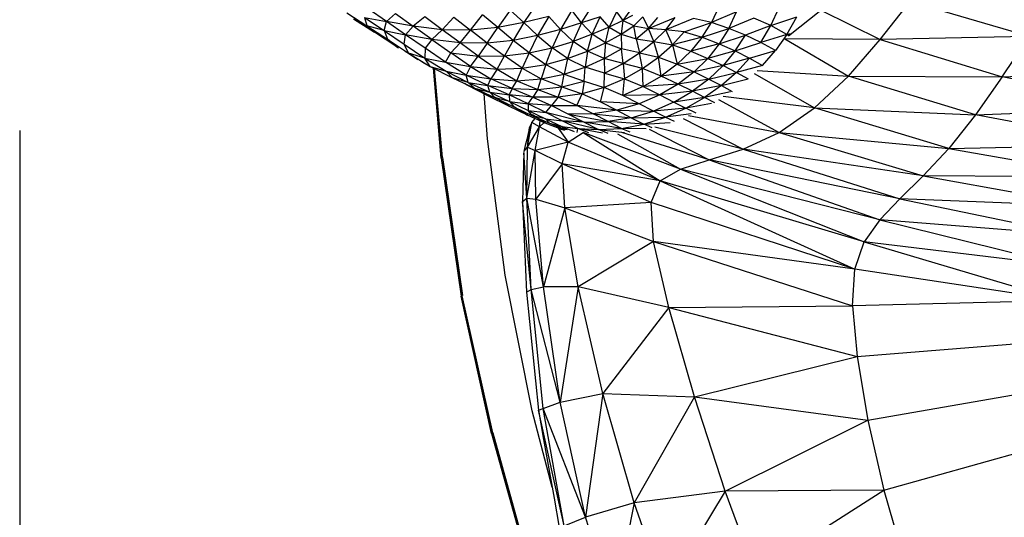
# Model space of a CAD drawing. Units: inches. Extents: x 0 to 204, y 0 to 264.
# Drawn here: x 132 to 135, y 96 to 97 of the extents above; entities that cross this region are included whole.
import ezdxf

# ---------------------------------------------------------------- set-up
doc = ezdxf.new("R2010")
doc.units = ezdxf.units.IN
doc.header["$MEASUREMENT"] = 0
doc.layers.get('0').update_dxf_attribs({"color": 10})
doc.layers.add('A-ANNO-DIMS', color=2, linetype='Continuous')
doc.styles.add('Arial', font='arial.ttf')
doc.dimstyles.new('ARCH-24', dxfattribs={"dimscale": 24, "dimtxt": 0.09375, "dimasz": 0.09375, "dimexe": 0.09375, "dimexo": 0.09375, "dimgap": 0.046875, "dimtad": 1, "dimdec": 4, "dimzin": 3, "dimdsep": 46, "dimlunit": 4, "dimtxsty": 'Arial', "dimcen": 0, "dimdle": 0.09375, "dimclrd": 256, "dimclre": 256, "dimclrt": 256, "dimadec": 0, "dimazin": 0, "dimtfac": 1, "dimtdec": 4, "dimtmove": 2, "dimatfit": 2, "dimfxl": 1, "dimfrac": 2, "dimtolj": 1, "dimtzin": 0, "dimlwd": -1, "dimlwe": -1, "dimarcsym": 0})

# ---------------------------------------------------------------- blocks, each defined once
blk = doc.blocks.new('*D5')
at = {"layer": 'A-ANNO-DIMS', "transparency": 16777216}
for p, q in [((132.3178, 97.1071), (132.3178, 82.2055)), ((155.3415, 96.968), (155.3415, 82.2055)), ((134.5678, 84.4555), (153.0915, 84.4555))]:
    blk.add_line(p, q, dxfattribs=at)
for points in [[(134.5678, 84.8305), (134.5678, 84.0805), (132.3178, 84.4555)], [(153.0915, 84.8305), (153.0915, 84.0805), (155.3415, 84.4555)]]:
    blk.add_solid(points, dxfattribs=at)
at = {"layer": 'Defpoints', "color": 0, "transparency": 16777216}
for p in [(132.3178, 99.3571), (155.3415, 99.218), (155.3415, 84.4555)]:
    blk.add_point(p, dxfattribs=at)
at = {"layer": 'A-ANNO-DIMS', "transparency": 16777216, "insert": (143.8296, 86.7055), "char_height": 2.25, "attachment_point": 5, "style": 'Arial'}
blk.add_mtext('\\A1;W', dxfattribs=at)
blk = doc.blocks.new('PROSA-3-PLN')
for p, q in [((-9.0275, -5.3904), (-8.9414, -5.2801)), ((-8.9414, -5.2801), (-8.5973, -5.3809)), ((-10.5678, -5.3133), (-10.51, -5.3506)), ((-10.4529, -5.3382), (-10.5058, -5.3012)), ((-10.4271, -5.3149), (-10.4529, -5.3382)), ((-10.4271, -5.3149), (-10.3755, -5.3521)), ((-10.0962, -5.305), (-10.1319, -5.3554)), ((-10.0962, -5.305), (-10.0562, -5.3415)), ((-10.0194, -5.2874), (-10.0562, -5.3415)), ((-9.9178, -5.3055), (-9.9505, -5.3611)), ((-9.89, -5.3422), (-9.9178, -5.3055)), ((-9.89, -5.3422), (-9.8565, -5.2886)), ((-9.7889, -5.3099), (-9.8105, -5.3543)), ((-9.7889, -5.3099), (-9.7702, -5.3356)), ((-9.7452, -5.3001), (-9.7702, -5.3356)), ((-9.4933, -5.2958), (-9.5149, -5.3408)), ((-9.4424, -5.3102), (-9.5149, -5.3408)), ((-9.4649, -5.358), (-9.4424, -5.3102)), ((-9.3434, -5.35), (-9.3192, -5.2976)), ((-9.2919, -5.3793), (-9.1987, -5.3051)), ((-9.1987, -5.3051), (-9.0275, -5.3904)), ((-10.5483, -5.3301), (-10.4876, -5.3689)), ((-10.5166, -5.3269), (-10.4529, -5.3382)), ((-10.5166, -5.3269), (-10.4601, -5.3645)), ((-10.5166, -5.3269), (-10.5101, -5.3501)), ((-10.4601, -5.3645), (-10.4529, -5.3382)), ((-10.3978, -5.3762), (-10.4529, -5.3382)), ((-10.3755, -5.3521), (-10.4529, -5.3382)), ((-10.3421, -5.3251), (-10.3755, -5.3521)), ((-10.2922, -5.3623), (-10.3421, -5.3251)), ((-10.2922, -5.3623), (-10.2583, -5.3259)), ((-10.2583, -5.3259), (-10.2107, -5.3629)), ((-10.2107, -5.3629), (-10.1761, -5.3186)), ((-10.1319, -5.3554), (-10.1761, -5.3186)), ((-10.0562, -5.3415), (-10.1319, -5.3554)), ((-10.0562, -5.3415), (-10.0873, -5.3927)), ((-9.9846, -5.324), (-10.0562, -5.3415)), ((-10.0165, -5.3788), (-10.0562, -5.3415)), ((-9.9846, -5.324), (-10.0165, -5.3788)), ((-9.9505, -5.3611), (-9.9846, -5.324)), ((-9.89, -5.3422), (-9.9505, -5.3611)), ((-9.89, -5.3422), (-9.9141, -5.3955)), ((-9.8359, -5.3243), (-9.89, -5.3422)), ((-9.89, -5.3422), (-9.8588, -5.3749)), ((-9.8588, -5.3749), (-9.8359, -5.3243)), ((-9.8105, -5.3543), (-9.8359, -5.3243)), ((-9.7702, -5.3356), (-9.8105, -5.3543)), ((-9.7702, -5.3356), (-9.7754, -5.3747)), ((-9.7427, -5.3206), (-9.7702, -5.3356)), ((-9.7385, -5.3504), (-9.7702, -5.3356)), ((-9.7385, -5.3504), (-9.7126, -5.3249)), ((-9.7126, -5.3249), (-9.6965, -5.358)), ((-9.6965, -5.358), (-9.6197, -5.3264)), ((-9.6965, -5.358), (-9.6697, -5.3269)), ((-9.6467, -5.362), (-9.6197, -5.3264)), ((-9.5666, -5.3291), (-9.6467, -5.362)), ((-9.5938, -5.3684), (-9.5149, -5.3408)), ((-9.5149, -5.3408), (-9.5666, -5.3291)), ((-9.5418, -5.3835), (-9.5149, -5.3408)), ((-9.4649, -5.358), (-9.5149, -5.3408)), ((-9.3921, -5.3283), (-9.4649, -5.358)), ((-9.3434, -5.35), (-9.3921, -5.3283)), ((-9.3434, -5.35), (-9.2679, -5.3247)), ((-9.2972, -5.3754), (-9.2679, -5.3247)), ((-10.51, -5.3506), (-10.4504, -5.3893)), ((-10.4601, -5.3645), (-10.51, -5.3506)), ((-10.51, -5.3506), (-10.4876, -5.3689)), ((-10.4259, -5.4094), (-10.4876, -5.3689)), ((-10.4601, -5.3645), (-10.3978, -5.3762)), ((-10.4601, -5.3645), (-10.4504, -5.3893)), ((-10.4591, -5.3652), (-10.4017, -5.4035)), ((-10.3978, -5.3762), (-10.3755, -5.3521)), ((-10.3219, -5.39), (-10.3755, -5.3521)), ((-10.2922, -5.3623), (-10.3755, -5.3521)), ((-10.2922, -5.3623), (-10.3219, -5.39)), ((-10.2407, -5.4), (-10.2922, -5.3623)), ((-10.2107, -5.3629), (-10.2922, -5.3623)), ((-10.2407, -5.4), (-10.2107, -5.3629)), ((-10.1319, -5.3554), (-10.2107, -5.3629)), ((-10.1623, -5.4003), (-10.2107, -5.3629)), ((-10.1623, -5.4003), (-10.1319, -5.3554)), ((-10.0873, -5.3927), (-10.1319, -5.3554)), ((-9.9505, -5.3611), (-10.0165, -5.3788)), ((-9.9505, -5.3611), (-9.9751, -5.4142)), ((-9.9141, -5.3955), (-9.9505, -5.3611)), ((-9.8105, -5.3543), (-9.8588, -5.3749)), ((-9.8205, -5.3997), (-9.8105, -5.3543)), ((-9.8105, -5.3543), (-9.7754, -5.3747)), ((-9.7754, -5.3747), (-9.7385, -5.3504)), ((-9.7385, -5.3504), (-9.6965, -5.358)), ((-9.7319, -5.3879), (-9.7385, -5.3504)), ((-9.7319, -5.3879), (-9.6965, -5.358)), ((-9.6811, -5.3961), (-9.6965, -5.358)), ((-9.6467, -5.362), (-9.6965, -5.358)), ((-9.6467, -5.362), (-9.6811, -5.3961)), ((-9.6273, -5.4058), (-9.6467, -5.362)), ((-9.5938, -5.3684), (-9.6467, -5.362)), ((-9.6273, -5.4058), (-9.5938, -5.3684)), ((-9.5938, -5.3684), (-9.5418, -5.3835)), ((-9.5418, -5.3835), (-9.4649, -5.358)), ((-9.4649, -5.358), (-9.4922, -5.4031)), ((-9.4168, -5.3773), (-9.4649, -5.358)), ((-9.3434, -5.35), (-9.4168, -5.3773)), ((-9.3718, -5.3987), (-9.3434, -5.35)), ((-9.2972, -5.3754), (-9.3434, -5.35)), ((-10.4504, -5.3893), (-10.3897, -5.4297)), ((-10.4259, -5.4094), (-10.4504, -5.3893)), ((-10.4017, -5.4035), (-10.3978, -5.3762)), ((-10.3408, -5.4153), (-10.3978, -5.3762)), ((-10.3219, -5.39), (-10.3978, -5.3762)), ((-10.3219, -5.39), (-10.3408, -5.4153)), ((-10.2407, -5.4), (-10.3219, -5.39)), ((-10.3219, -5.39), (-10.2668, -5.4287)), ((-10.2668, -5.4287), (-10.2407, -5.4)), ((-10.1879, -5.438), (-10.2407, -5.4)), ((-10.1623, -5.4003), (-10.2407, -5.4)), ((-10.1623, -5.4003), (-10.1879, -5.438)), ((-10.0873, -5.3927), (-10.1623, -5.4003)), ((-10.1623, -5.4003), (-10.1125, -5.4374)), ((-10.0873, -5.3927), (-10.1125, -5.4374)), ((-10.0165, -5.3788), (-10.0873, -5.3927)), ((-10.0414, -5.4289), (-10.0873, -5.3927)), ((-10.0165, -5.3788), (-10.0414, -5.4289)), ((-10.0165, -5.3788), (-9.9751, -5.4142)), ((-9.9751, -5.4142), (-9.9141, -5.3955)), ((-9.9141, -5.3955), (-9.9299, -5.4453)), ((-9.8588, -5.3749), (-9.9141, -5.3955)), ((-9.8723, -5.4238), (-9.9141, -5.3955)), ((-9.8723, -5.4238), (-9.8588, -5.3749)), ((-9.8723, -5.4238), (-9.8205, -5.3997)), ((-9.8205, -5.3997), (-9.8588, -5.3749)), ((-9.8205, -5.3997), (-9.8245, -5.4453)), ((-9.8205, -5.3997), (-9.7754, -5.3747)), ((-9.8205, -5.3997), (-9.7749, -5.4175)), ((-9.7754, -5.3747), (-9.7319, -5.3879)), ((-9.7754, -5.3747), (-9.7749, -5.4175)), ((-9.7319, -5.3879), (-9.6811, -5.3961)), ((-9.7319, -5.3879), (-9.7224, -5.429)), ((-9.7224, -5.429), (-9.6811, -5.3961)), ((-9.6811, -5.3961), (-9.6273, -5.4058)), ((-9.6672, -5.4412), (-9.6811, -5.3961)), ((-9.5418, -5.3835), (-9.6273, -5.4058)), ((-9.5418, -5.3835), (-9.5747, -5.4237)), ((-9.5418, -5.3835), (-9.4922, -5.4031)), ((-9.4922, -5.4031), (-9.4168, -5.3773)), ((-9.4464, -5.4231), (-9.4168, -5.3773)), ((-9.4464, -5.4231), (-9.3718, -5.3987)), ((-9.3718, -5.3987), (-9.4168, -5.3773)), ((-9.2972, -5.3754), (-9.3718, -5.3987)), ((-9.3303, -5.4221), (-9.3718, -5.3987)), ((-9.2972, -5.3754), (-9.3303, -5.4221)), ((-9.0275, -5.3904), (-9.3031, -5.3882)), ((-9.3031, -5.3882), (-9.119, -5.4964)), ((-9.2972, -5.3754), (-9.2868, -5.3729)), ((-9.292, -5.3786), (-9.2972, -5.3754)), ((-9.119, -5.4964), (-9.0275, -5.3904)), ((-8.5973, -5.3809), (-9.0275, -5.3904)), ((-9.0275, -5.3904), (-8.6751, -5.4976)), ((-8.6751, -5.4976), (-8.5973, -5.3809)), ((-10.4259, -5.4094), (-10.418, -5.4138)), ((-10.4017, -5.4035), (-10.3422, -5.4439)), ((-10.3897, -5.4297), (-10.4017, -5.4035)), ((-10.3993, -5.4243), (-10.3897, -5.4297)), ((-10.3408, -5.4153), (-10.3422, -5.4439)), ((-10.2827, -5.4556), (-10.3408, -5.4153)), ((-10.2827, -5.4556), (-10.2668, -5.4287)), ((-10.2668, -5.4287), (-10.1879, -5.438)), ((-10.2103, -5.468), (-10.2668, -5.4287)), ((-10.1125, -5.4374), (-10.0414, -5.4289)), ((-10.0414, -5.4289), (-10.0609, -5.4733)), ((-10.0414, -5.4289), (-9.9751, -5.4142)), ((-10.0414, -5.4289), (-9.9929, -5.4625)), ((-9.9929, -5.4625), (-9.9751, -5.4142)), ((-9.9299, -5.4453), (-9.9751, -5.4142)), ((-9.9299, -5.4453), (-9.8723, -5.4238)), ((-9.8723, -5.4238), (-9.8797, -5.4703)), ((-9.8245, -5.4453), (-9.8723, -5.4238)), ((-9.8245, -5.4453), (-9.7749, -5.4175)), ((-9.7701, -5.4597), (-9.7749, -5.4175)), ((-9.7224, -5.429), (-9.7749, -5.4175)), ((-9.7701, -5.4597), (-9.7224, -5.429)), ((-9.7224, -5.429), (-9.6672, -5.4412)), ((-9.7136, -5.4741), (-9.7224, -5.429)), ((-9.6672, -5.4412), (-9.6273, -5.4058)), ((-9.6273, -5.4058), (-9.5747, -5.4237)), ((-9.6273, -5.4058), (-9.614, -5.4613)), ((-9.614, -5.4613), (-9.5747, -5.4237)), ((-9.4922, -5.4031), (-9.5747, -5.4237)), ((-9.5747, -5.4237), (-9.5253, -5.4451)), ((-9.4922, -5.4031), (-9.5253, -5.4451)), ((-9.4464, -5.4231), (-9.5253, -5.4451)), ((-9.4922, -5.4031), (-9.4464, -5.4231)), ((-9.4464, -5.4231), (-9.4814, -5.4655)), ((-9.4464, -5.4231), (-9.4047, -5.4437)), ((-9.4047, -5.4437), (-9.3303, -5.4221)), ((-9.3676, -5.4649), (-9.3303, -5.4221)), ((-10.3422, -5.4439), (-10.3897, -5.4297)), ((-10.3897, -5.4297), (-10.3273, -5.4682)), ((-10.3897, -5.4297), (-10.3626, -5.4483)), ((-10.3506, -5.455), (-10.3288, -5.4673)), ((-10.3422, -5.4439), (-10.2827, -5.4556)), ((-10.3422, -5.4439), (-10.281, -5.4821)), ((-10.3273, -5.4682), (-10.3422, -5.4439)), ((-10.2227, -5.493), (-10.2827, -5.4556)), ((-10.2827, -5.4556), (-10.2103, -5.468)), ((-10.2103, -5.468), (-10.1879, -5.438)), ((-10.1879, -5.438), (-10.1125, -5.4374)), ((-10.1879, -5.438), (-10.1335, -5.4758)), ((-10.1335, -5.4758), (-10.1125, -5.4374)), ((-10.0609, -5.4733), (-10.1125, -5.4374)), ((-9.9929, -5.4625), (-9.9299, -5.4453)), ((-9.9299, -5.4453), (-9.9403, -5.4906)), ((-9.9299, -5.4453), (-9.8797, -5.4703)), ((-9.8797, -5.4703), (-9.8245, -5.4453)), ((-9.7701, -5.4597), (-9.8245, -5.4453)), ((-9.8245, -5.4453), (-9.8234, -5.4874)), ((-9.7136, -5.4741), (-9.6672, -5.4412)), ((-9.6672, -5.4412), (-9.614, -5.4613)), ((-9.6598, -5.4957), (-9.6672, -5.4412)), ((-9.614, -5.4613), (-9.5253, -5.4451)), ((-9.5253, -5.4451), (-9.5649, -5.484)), ((-9.5253, -5.4451), (-9.4814, -5.4655)), ((-9.4047, -5.4437), (-9.4814, -5.4655)), ((-9.4047, -5.4437), (-9.4427, -5.4851)), ((-9.4047, -5.4437), (-9.3676, -5.4649)), ((-10.3273, -5.4682), (-10.281, -5.4821)), ((-10.3273, -5.4682), (-10.2624, -5.501)), ((-10.295, -5.7327), (-10.3171, -5.4733)), ((-10.3171, -5.4733), (-10.295, -5.7327)), ((-10.3156, -5.4741), (-10.2928, -5.7318)), ((-10.2914, -5.7312), (-10.3141, -5.4748)), ((-10.281, -5.4821), (-10.2227, -5.493)), ((-10.281, -5.4821), (-10.2172, -5.514)), ((-10.2624, -5.501), (-10.281, -5.4821)), ((-10.2103, -5.468), (-10.2227, -5.493)), ((-10.2103, -5.468), (-10.1335, -5.4758)), ((-10.2103, -5.468), (-10.1517, -5.5039)), ((-10.1335, -5.4758), (-10.1517, -5.5039)), ((-10.1335, -5.4758), (-10.0609, -5.4733)), ((-10.1335, -5.4758), (-10.0766, -5.5094)), ((-10.0766, -5.5094), (-10.0609, -5.4733)), ((-10.0609, -5.4733), (-9.9929, -5.4625)), ((-10.0609, -5.4733), (-10.0061, -5.5043)), ((-9.9929, -5.4625), (-10.0061, -5.5043)), ((-9.9929, -5.4625), (-9.9403, -5.4906)), ((-9.9403, -5.4906), (-9.8797, -5.4703)), ((-9.8824, -5.5103), (-9.8797, -5.4703)), ((-9.8234, -5.4874), (-9.8797, -5.4703)), ((-9.8234, -5.4874), (-9.7701, -5.4597)), ((-9.7136, -5.4741), (-9.7701, -5.4597)), ((-9.7701, -5.4597), (-9.766, -5.5037)), ((-9.7136, -5.4741), (-9.766, -5.5037)), ((-9.7124, -5.5263), (-9.7136, -5.4741)), ((-9.6598, -5.4957), (-9.7136, -5.4741)), ((-9.614, -5.4613), (-9.6598, -5.4957)), ((-9.5649, -5.484), (-9.6598, -5.4957)), ((-9.614, -5.4613), (-9.5649, -5.484)), ((-9.5649, -5.484), (-9.6111, -5.5193)), ((-9.4814, -5.4655), (-9.5649, -5.484)), ((-9.5649, -5.484), (-9.5223, -5.5045)), ((-9.5223, -5.5045), (-9.4814, -5.4655)), ((-9.5223, -5.5045), (-9.4427, -5.4851)), ((-9.4427, -5.4851), (-9.4858, -5.523)), ((-9.4814, -5.4655), (-9.4427, -5.4851)), ((-9.3676, -5.4649), (-9.4427, -5.4851)), ((-9.4427, -5.4851), (-9.4091, -5.5042)), ((-9.3826, -5.4799), (-9.119, -5.4964)), ((-8.6751, -5.4976), (-8.1814, -5.4782)), ((-10.2624, -5.501), (-10.1986, -5.5305)), ((-10.2172, -5.514), (-10.2624, -5.501)), ((-10.2172, -5.514), (-10.2227, -5.493)), ((-10.1602, -5.5235), (-10.2227, -5.493)), ((-10.2227, -5.493), (-10.1517, -5.5039)), ((-10.2172, -5.514), (-10.1602, -5.5235)), ((-10.2172, -5.514), (-10.1548, -5.5422)), ((-10.2172, -5.514), (-10.1986, -5.5305)), ((-10.1602, -5.5235), (-10.1517, -5.5039)), ((-10.1517, -5.5039), (-10.0766, -5.5094)), ((-10.0901, -5.532), (-10.1517, -5.5039)), ((-10.0901, -5.532), (-10.0766, -5.5094)), ((-10.0766, -5.5094), (-10.0061, -5.5043)), ((-10.0766, -5.5094), (-10.0161, -5.5347)), ((-10.0161, -5.5347), (-10.0061, -5.5043)), ((-10.0061, -5.5043), (-9.9403, -5.4906)), ((-9.9468, -5.5268), (-10.0061, -5.5043)), ((-9.9468, -5.5268), (-9.9403, -5.4906)), ((-9.9468, -5.5268), (-9.8824, -5.5103)), ((-9.9403, -5.4906), (-9.8824, -5.5103)), ((-9.8824, -5.5103), (-9.8881, -5.5468)), ((-9.8824, -5.5103), (-9.8243, -5.5284)), ((-9.8243, -5.5284), (-9.8234, -5.4874)), ((-9.766, -5.5037), (-9.8243, -5.5284)), ((-9.8234, -5.4874), (-9.766, -5.5037)), ((-9.771, -5.5518), (-9.766, -5.5037)), ((-9.766, -5.5037), (-9.7124, -5.5263)), ((-9.7124, -5.5263), (-9.6598, -5.4957)), ((-9.6111, -5.5193), (-9.6598, -5.4957)), ((-9.5223, -5.5045), (-9.6111, -5.5193)), ((-9.5223, -5.5045), (-9.5695, -5.5397)), ((-9.5223, -5.5045), (-9.4858, -5.523)), ((-9.4858, -5.523), (-9.4091, -5.5042)), ((-9.3911, -5.4888), (-9.217, -5.5878)), ((-9.217, -5.5878), (-9.119, -5.4964)), ((-9.119, -5.4964), (-8.6751, -5.4976)), ((-8.7529, -5.6076), (-9.119, -5.4964)), ((-8.6751, -5.4976), (-8.7529, -5.6076)), ((-8.245, -5.5896), (-8.6751, -5.4976)), ((-10.2202, -5.5218), (-10.2273, -5.5172)), ((-10.1584, -5.5536), (-10.2202, -5.5218)), ((-10.1986, -5.5305), (-10.1548, -5.5422)), ((-10.1986, -5.5305), (-10.1392, -5.5587)), ((-10.1584, -5.5536), (-10.1805, -5.5391)), ((-10.1548, -5.5422), (-10.1602, -5.5235)), ((-10.0992, -5.5501), (-10.1602, -5.5235)), ((-10.1602, -5.5235), (-10.0901, -5.532)), ((-10.1548, -5.5422), (-10.0992, -5.5501)), ((-10.1548, -5.5422), (-10.0975, -5.5691)), ((-10.1392, -5.5587), (-10.1548, -5.5422)), ((-10.0901, -5.532), (-10.0992, -5.5501)), ((-10.0901, -5.532), (-10.0161, -5.5347)), ((-10.0901, -5.532), (-10.0302, -5.5564)), ((-10.0161, -5.5347), (-10.0302, -5.5564)), ((-10.0161, -5.5347), (-9.9468, -5.5268)), ((-10.0161, -5.5347), (-9.9569, -5.5568)), ((-9.9569, -5.5568), (-9.9468, -5.5268)), ((-9.9468, -5.5268), (-9.8881, -5.5468)), ((-9.8243, -5.5284), (-9.8881, -5.5468)), ((-9.8351, -5.5705), (-9.8243, -5.5284)), ((-9.771, -5.5518), (-9.8243, -5.5284)), ((-9.7124, -5.5263), (-9.771, -5.5518)), ((-9.6111, -5.5193), (-9.7124, -5.5263)), ((-9.7124, -5.5263), (-9.6642, -5.5504)), ((-9.6111, -5.5193), (-9.6642, -5.5504)), ((-9.5695, -5.5397), (-9.6642, -5.5504)), ((-9.6232, -5.571), (-9.5695, -5.5397)), ((-9.5695, -5.5397), (-9.6111, -5.5193)), ((-9.4858, -5.523), (-9.5695, -5.5397)), ((-9.5344, -5.5574), (-9.5695, -5.5397)), ((-9.4858, -5.523), (-9.5344, -5.5574)), ((-9.4598, -5.5412), (-9.5344, -5.5574)), ((-9.4858, -5.523), (-9.4549, -5.5401)), ((-10.1612, -5.6769), (-10.1706, -5.5473)), ((-10.1002, -5.5831), (-10.1584, -5.5536)), ((-10.1002, -5.5831), (-10.1392, -5.5574)), ((-10.0975, -5.5691), (-10.1392, -5.5587)), ((-10.1392, -5.5587), (-10.0836, -5.5854)), ((-10.044, -5.5759), (-10.0992, -5.5501)), ((-10.0992, -5.5501), (-10.0975, -5.5691)), ((-10.0302, -5.5564), (-10.0992, -5.5501)), ((-10.0975, -5.5691), (-10.044, -5.5759)), ((-10.0975, -5.5691), (-10.0442, -5.5949)), ((-10.0836, -5.5854), (-10.0975, -5.5691)), ((-10.044, -5.5759), (-10.0302, -5.5564)), ((-10.0302, -5.5564), (-9.9765, -5.5813)), ((-9.9569, -5.5568), (-10.0302, -5.5564)), ((-9.9569, -5.5568), (-9.9765, -5.5813)), ((-9.8881, -5.5468), (-9.9569, -5.5568)), ((-9.9039, -5.581), (-9.9569, -5.5568)), ((-9.9039, -5.581), (-9.8881, -5.5468)), ((-9.8881, -5.5468), (-9.8351, -5.5705)), ((-9.8351, -5.5705), (-9.7878, -5.5948)), ((-9.7234, -5.5761), (-9.8351, -5.5705)), ((-9.6642, -5.5504), (-9.771, -5.5518)), ((-9.7234, -5.5761), (-9.771, -5.5518)), ((-9.6642, -5.5504), (-9.7234, -5.5761)), ((-9.6232, -5.571), (-9.6824, -5.5971)), ((-9.6642, -5.5504), (-9.6232, -5.571)), ((-9.5344, -5.5574), (-9.6232, -5.571)), ((-9.6232, -5.571), (-9.5885, -5.5885)), ((-9.5885, -5.5885), (-9.5344, -5.5574)), ((-9.5049, -5.5731), (-9.5344, -5.5574)), ((-9.4942, -5.564), (-9.3196, -5.6589)), ((-9.217, -5.5878), (-9.4809, -5.5548)), ((-10.1002, -5.5831), (-10.1068, -5.5743)), ((-10.0457, -5.6091), (-10.1002, -5.5831)), ((-10.0836, -5.5845), (-10.0457, -5.6091)), ((-10.0836, -5.5854), (-10.0314, -5.6103)), ((-10.044, -5.5759), (-10.0442, -5.5949)), ((-10.0442, -5.5949), (-9.9931, -5.601)), ((-10.0442, -5.5949), (-9.9941, -5.6196)), ((-10.0314, -5.6103), (-10.0442, -5.5949)), ((-9.9931, -5.601), (-10.044, -5.5759)), ((-9.9765, -5.5813), (-10.044, -5.5759)), ((-9.9931, -5.601), (-9.9765, -5.5813)), ((-9.9765, -5.5813), (-9.9039, -5.581)), ((-9.9765, -5.5813), (-9.9276, -5.6059)), ((-9.8563, -5.6052), (-9.9039, -5.581)), ((-9.7878, -5.5948), (-9.9039, -5.581)), ((-9.7878, -5.5948), (-9.8563, -5.6052)), ((-9.7234, -5.5761), (-9.7878, -5.5948)), ((-9.7878, -5.5948), (-9.6824, -5.5971)), ((-9.7878, -5.5948), (-9.7462, -5.6164)), ((-9.7462, -5.6164), (-9.6824, -5.5971)), ((-9.6824, -5.5971), (-9.7234, -5.5761)), ((-9.5885, -5.5885), (-9.6824, -5.5971)), ((-9.6473, -5.6148), (-9.6824, -5.5971)), ((-9.6473, -5.6148), (-9.5885, -5.5885)), ((-9.5143, -5.5748), (-9.5885, -5.5885)), ((-9.5593, -5.6033), (-9.5885, -5.5885)), ((-9.3196, -5.6589), (-9.217, -5.5878)), ((-9.217, -5.5878), (-8.7529, -5.6076)), ((-8.8295, -5.7048), (-9.217, -5.5878)), ((-8.7529, -5.6076), (-8.245, -5.5896)), ((-10.049, -5.6045), (-10.0457, -5.6091)), ((-9.9945, -5.6315), (-10.0457, -5.6091)), ((-10.0335, -5.6297), (-10.0235, -5.6188)), ((-9.9945, -5.6315), (-10.0314, -5.6082)), ((-9.9941, -5.6196), (-10.0314, -5.6103)), ((-10.0314, -5.6103), (-9.9823, -5.6322)), ((-10.0108, -5.6422), (-10.0092, -5.625)), ((-9.9945, -5.6315), (-9.9993, -5.6246)), ((-9.9941, -5.6196), (-9.9453, -5.6253)), ((-9.9941, -5.6196), (-9.9471, -5.6415)), ((-9.9823, -5.6322), (-9.9941, -5.6196)), ((-9.9453, -5.6253), (-9.9931, -5.601)), ((-9.8824, -5.6293), (-9.9931, -5.601)), ((-9.9008, -5.647), (-9.9453, -5.6253)), ((-9.8407, -5.6499), (-9.9453, -5.6253)), ((-9.8824, -5.6293), (-9.9453, -5.6253)), ((-9.8563, -5.6052), (-9.9276, -5.6059)), ((-9.9276, -5.6059), (-9.8132, -5.6276)), ((-9.9276, -5.6059), (-9.8824, -5.6293)), ((-9.8824, -5.6293), (-9.8132, -5.6276)), ((-9.8132, -5.6276), (-9.8563, -5.6052)), ((-9.8563, -5.6052), (-9.7462, -5.6164)), ((-9.7462, -5.6164), (-9.8132, -5.6276)), ((-9.7745, -5.6469), (-9.8132, -5.6276)), ((-9.7096, -5.6347), (-9.8132, -5.6276)), ((-9.7462, -5.6164), (-9.6473, -5.6148)), ((-9.7462, -5.6164), (-9.7096, -5.6347)), ((-9.7096, -5.6347), (-9.6473, -5.6148)), ((-9.5731, -5.6051), (-9.6473, -5.6148)), ((-9.6473, -5.6148), (-9.6227, -5.6266)), ((-9.596, -5.6183), (-9.4236, -5.7069)), ((-9.5809, -5.6102), (-9.3196, -5.6589)), ((-8.7529, -5.6076), (-8.8295, -5.7048)), ((-8.3062, -5.6937), (-8.7529, -5.6076)), ((-10.0457, -5.701), (-10.0335, -5.6297)), ((-10.0457, -5.701), (-10.0108, -5.6422)), ((-10.0457, -5.701), (-10.04, -5.6444)), ((-10.0335, -5.6297), (-10.04, -5.6444)), ((-10.0108, -5.6422), (-10.0335, -5.6297)), ((-10.0238, -5.711), (-10.0108, -5.6422)), ((-10.0108, -5.6422), (-9.9973, -5.6297)), ((-9.9281, -5.6864), (-10.0108, -5.6422)), ((-9.9467, -5.6502), (-9.9945, -5.6315)), ((-9.9823, -5.6322), (-9.9471, -5.6415)), ((-9.9823, -5.6322), (-9.9361, -5.65)), ((-9.962, -5.6409), (-9.9467, -5.6502)), ((-9.9571, -5.6461), (-9.9281, -5.6864)), ((-9.9471, -5.6415), (-9.9008, -5.647)), ((-9.9471, -5.6415), (-9.9109, -5.6558)), ((-9.9361, -5.65), (-9.9471, -5.6415)), ((-9.9381, -5.6533), (-9.9467, -5.6502)), ((-9.9314, -5.6513), (-9.9361, -5.65)), ((-9.9029, -5.659), (-9.9008, -5.647)), ((-9.8689, -5.6601), (-9.9008, -5.647)), ((-9.9008, -5.647), (-9.8407, -5.6499)), ((-9.829, -5.6609), (-9.9008, -5.647)), ((-9.8824, -5.6293), (-9.8407, -5.6499)), ((-9.7745, -5.6469), (-9.8824, -5.6293)), ((-9.8407, -5.6499), (-9.7745, -5.6469)), ((-9.8134, -5.6615), (-9.8407, -5.6499)), ((-9.8407, -5.6499), (-9.7656, -5.6589)), ((-9.7745, -5.6469), (-9.7096, -5.6347)), ((-9.7745, -5.6469), (-9.7509, -5.6572)), ((-9.7035, -5.6487), (-9.7745, -5.6469)), ((-9.7096, -5.6347), (-9.6343, -5.6302)), ((-9.6861, -5.6454), (-9.7096, -5.6347)), ((-9.6947, -5.6491), (-9.5212, -5.7383)), ((-9.4236, -5.7069), (-9.6778, -5.6436)), ((-10.1102, -6.0714), (-10.1612, -5.6769)), ((-9.9281, -5.6864), (-9.8852, -5.6591)), ((-9.6037, -5.7645), (-9.8852, -5.6591)), ((-9.8852, -5.6591), (-9.6625, -5.7989)), ((-9.7865, -5.663), (-9.6037, -5.7645)), ((-9.5212, -5.7383), (-9.7735, -5.6593)), ((-9.4236, -5.7069), (-9.3196, -5.6589)), ((-9.3196, -5.6589), (-8.8295, -5.7048)), ((-9.3196, -5.6589), (-8.9036, -5.7842)), ((-10.0563, -5.7135), (-10.0457, -5.701)), ((-10.0474, -5.8486), (-10.0457, -5.701)), ((-10.0474, -5.8486), (-10.0238, -5.711)), ((-10.0457, -5.701), (-10.0238, -5.711)), ((-9.9281, -5.6864), (-10.0238, -5.711)), ((-10.0218, -5.852), (-10.0238, -5.711)), ((-9.9454, -5.7496), (-10.0238, -5.711)), ((-9.9454, -5.7496), (-9.9281, -5.6864)), ((-9.6625, -5.7989), (-9.9281, -5.6864)), ((-9.5212, -5.7383), (-9.4236, -5.7069)), ((-8.9036, -5.7842), (-9.4236, -5.7069)), ((-9.4236, -5.7069), (-8.9713, -5.8505)), ((-8.8295, -5.7048), (-8.9036, -5.7842)), ((-8.8295, -5.7048), (-8.3062, -5.6937)), ((-8.8295, -5.7048), (-8.3634, -5.7869)), ((-10.2941, -5.7323), (-10.295, -5.7327)), ((-10.295, -5.7327), (-10.2369, -6.132)), ((-10.295, -5.7327), (-10.2369, -6.132)), ((-10.2347, -6.131), (-10.2941, -5.7323)), ((-10.2914, -5.7312), (-10.2334, -6.1304)), ((-10.0474, -5.8486), (-10.0561, -5.7163)), ((-9.6037, -5.7645), (-9.5212, -5.7383)), ((-8.9713, -5.8505), (-9.5212, -5.7383)), ((-9.5212, -5.7383), (-9.0291, -5.911)), ((-9.9454, -5.7496), (-10.0218, -5.852)), ((-9.9378, -5.8769), (-9.9454, -5.7496)), ((-9.6893, -5.8615), (-9.9454, -5.7496)), ((-9.6625, -5.7989), (-9.9454, -5.7496)), ((-9.6625, -5.7989), (-9.6037, -5.7645)), ((-9.0291, -5.911), (-9.6037, -5.7645)), ((-9.6037, -5.7645), (-9.0742, -5.9748)), ((-8.9036, -5.7842), (-8.9713, -5.8505)), ((-8.3634, -5.7869), (-8.9036, -5.7842)), ((-8.9036, -5.7842), (-8.4139, -5.8731)), ((-9.6893, -5.8615), (-9.6625, -5.7989)), ((-9.0742, -5.9748), (-9.6625, -5.7989)), ((-9.6625, -5.7989), (-9.1006, -6.0542)), ((-10.0601, -5.8584), (-10.0474, -5.8486)), ((-10.0474, -5.8486), (-10.0218, -5.852)), ((-10.0354, -6.1126), (-10.0474, -5.8486)), ((-9.9999, -6.1053), (-10.0474, -5.8486)), ((-9.9999, -6.1053), (-10.0218, -5.852)), ((-10.0218, -5.852), (-9.9378, -5.8769)), ((-8.9713, -5.8505), (-9.0291, -5.911)), ((-8.4139, -5.8731), (-8.9713, -5.8505)), ((-8.9713, -5.8505), (-8.4555, -5.9574)), ((-10.0354, -6.1126), (-10.0601, -5.8584)), ((-9.9378, -5.8769), (-9.9999, -6.1053)), ((-9.6893, -5.8615), (-9.9378, -5.8769)), ((-9.9378, -5.8769), (-9.6821, -5.9742)), ((-9.8994, -6.1054), (-9.9378, -5.8769)), ((-9.6821, -5.9742), (-9.6893, -5.8615)), ((-9.1006, -6.0542), (-9.6893, -5.8615)), ((-9.0291, -5.911), (-9.0742, -5.9748)), ((-8.4555, -5.9574), (-9.0291, -5.911)), ((-9.0291, -5.911), (-8.4857, -6.0457)), ((-9.6821, -5.9742), (-9.8994, -6.1054)), ((-9.6383, -6.1648), (-9.6821, -5.9742)), ((-9.6821, -5.9742), (-9.1073, -6.16)), ((-9.1006, -6.0542), (-9.6821, -5.9742)), ((-9.1006, -6.0542), (-9.0742, -5.9748)), ((-8.4857, -6.0457), (-9.0742, -5.9748)), ((-9.0742, -5.9748), (-8.5022, -6.145)), ((-9.1073, -6.16), (-9.1006, -6.0542)), ((-8.5022, -6.145), (-9.1006, -6.0542)), ((-10.032, -6.4634), (-10.1102, -6.0714)), ((-10.0354, -6.1126), (-9.9999, -6.1053)), ((-9.9513, -6.438), (-9.9999, -6.1053)), ((-9.8994, -6.1054), (-9.9999, -6.1053)), ((-9.8994, -6.1054), (-9.9513, -6.438)), ((-9.8286, -6.4132), (-9.8994, -6.1054)), ((-9.6383, -6.1648), (-9.8994, -6.1054)), ((-10.236, -6.1316), (-10.2369, -6.132)), ((-10.1497, -6.5288), (-10.2369, -6.132)), ((-10.1497, -6.5288), (-10.2369, -6.132)), ((-10.2369, -6.132), (-10.1489, -6.5283)), ((-10.236, -6.1316), (-10.1476, -6.5276)), ((-10.1463, -6.5269), (-10.2347, -6.131)), ((-10.0485, -6.1199), (-10.0354, -6.1126)), ((-10.0008, -6.4561), (-10.0354, -6.1126)), ((-9.9513, -6.438), (-10.0354, -6.1126)), ((-9.6383, -6.1648), (-9.8286, -6.4132)), ((-9.6383, -6.1648), (-9.1073, -6.16)), ((-9.5633, -6.4226), (-9.6383, -6.1648)), ((-9.6383, -6.1648), (-9.0941, -6.306)), ((-8.5022, -6.145), (-9.1073, -6.16)), ((-9.1073, -6.16), (-9.0941, -6.306)), ((-9.0941, -6.306), (-8.5056, -6.2587)), ((-9.5633, -6.4226), (-9.0941, -6.306)), ((-9.0941, -6.306), (-9.063, -6.4906)), ((-9.063, -6.4906), (-8.4967, -6.391)), ((-9.9513, -6.438), (-9.8286, -6.4132)), ((-9.8286, -6.4132), (-9.878, -6.7709)), ((-9.8286, -6.4132), (-9.5633, -6.4226)), ((-9.7383, -6.7288), (-9.8286, -6.4132)), ((-9.5633, -6.4226), (-9.7383, -6.7288)), ((-9.4748, -6.695), (-9.5633, -6.4226)), ((-9.5633, -6.4226), (-9.063, -6.4906)), ((-10.0008, -6.4561), (-9.9513, -6.438)), ((-9.878, -6.7709), (-9.9513, -6.438)), ((-9.9749, -6.6842), (-10.032, -6.4634)), ((-10.0142, -6.4618), (-10.0008, -6.4561)), ((-9.9399, -6.7955), (-10.0142, -6.4618)), ((-9.9399, -6.7955), (-10.0008, -6.4561)), ((-9.878, -6.7709), (-10.0008, -6.4561)), ((-9.4748, -6.695), (-9.063, -6.4906)), ((-9.063, -6.4906), (-9.0173, -6.6928)), ((-10.1489, -6.5283), (-10.1497, -6.5288)), ((-10.1497, -6.5288), (-10.0397, -6.9231)), ((-10.1497, -6.5288), (-10.0401, -6.9234)), ((-10.0381, -6.922), (-10.1489, -6.5283)), ((-10.1463, -6.5269), (-10.0369, -6.9212)), ((-9.0173, -6.6928), (-8.4757, -6.5412)), ((-9.4748, -6.695), (-9.7383, -6.7288)), ((-9.4748, -6.695), (-9.648, -6.9804)), ((-9.0173, -6.6928), (-9.4748, -6.695)), ((-9.3891, -6.9299), (-9.4748, -6.695)), ((-9.3891, -6.9299), (-9.0173, -6.6928)), ((-9.0173, -6.6928), (-8.9608, -6.8875)), ((-9.7383, -6.7288), (-9.878, -6.7709)), ((-9.7383, -6.7288), (-9.7962, -7.0228)), ((-9.648, -6.9804), (-9.7383, -6.7288)), ((-9.9399, -6.7955), (-9.878, -6.7709)), ((-9.7962, -7.0228), (-9.878, -6.7709))]:
    blk.add_line(p, q)
at = {"flags": 128}
for points in [[(-10.04, -5.6444), (-10.0441, -5.6617), (-10.0481, -5.679), (-10.0522, -5.6963), (-10.0563, -5.7135)], [(-10.0563, -5.7163), (-10.0572, -5.7498), (-10.0582, -5.786), (-10.0591, -5.8222), (-10.0601, -5.8584)], [(-10.0601, -5.8584), (-10.0572, -5.9238), (-10.0543, -5.9892), (-10.0514, -6.0546), (-10.0485, -6.1199)], [(-10.0485, -6.1199), (-10.0399, -6.2054), (-10.0314, -6.2909), (-10.0228, -6.3763), (-10.0142, -6.4618)], [(-10.0142, -6.4618), (-9.9992, -6.5465), (-9.9842, -6.6312), (-9.9692, -6.7159), (-9.9542, -6.8006)]]:
    blk.add_lwpolyline(points, dxfattribs=at)

msp = doc.modelspace()

# ---------------------------------------------------------------- block references
msp.add_blockref('PROSA-3-PLN', (143.82964, 102.75979))

# ---------------------------------------------------------------- dimensions: what is measured, and where the dimension line sits
at = {"layer": 'A-ANNO-DIMS'}
dim = msp.add_linear_dim(base=(155.34148, 84.45548), p1=(132.3178, 99.35714), p2=(155.34148, 99.21798), text='W', dimstyle='ARCH-24', dxfattribs=at)
dim.commit()
dim.dimension.update_dxf_attribs({"geometry": '*D5', "text_midpoint": (143.82964, 86.70548)})

doc.saveas('drawing.dxf')
